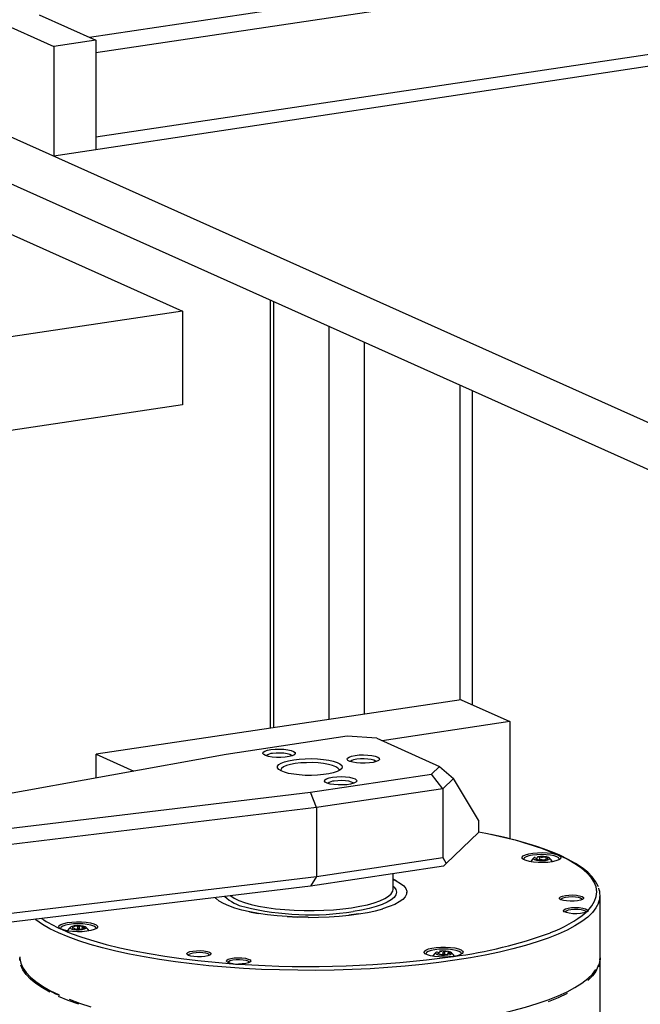
# Model space of a CAD drawing. Units: millimetres. Extents: x 43834 to 55931, y 84961 to 93440.
# Drawn here: x 53332 to 53523, y 90014 to 90318 of the extents above; entities that cross this region are included whole.
import ezdxf

# ---------------------------------------------------------------- set-up
doc = ezdxf.new("R2010")
doc.units = ezdxf.units.MM

# ---------------------------------------------------------------- blocks, each defined once
blk = doc.blocks.new('93020.01_PVS - iso')
for p, q in [((-1262.76, 2214.05), (-1801.37, 2133.57)), ((-1269.69, 2207.96), (-1799.37, 2128.81)), ((-1278.4, 2180.58), (-1799.37, 2102.73)), ((-1279.65, 2177.54), (-1812.36, 2096.92)), ((-1933.11, 2151.06), (-1584.04, 1994.57)), ((-1816.87, 2140.52), (-1799.37, 2132.67)), ((-1933.11, 2136.57), (-1588.48, 1982.07)), ((-1829.86, 2138.58), (-1812.36, 2130.73)), ((-1799.37, 2132.67), (-1812.36, 2130.73)), ((-1812.36, 2130.73), (-1812.36, 2096.92)), ((-1799.37, 2132.67), (-1799.37, 2098.86)), ((-1835.15, 2077.1), (-1772.65, 2049.08)), ((-1745.61, 2052.51), (-1745.61, 1920.3)), ((-1744.54, 2052.03), (-1744.54, 1920.46)), ((-1772.65, 2049.08), (-1885.24, 2032.26)), ((-1772.65, 2049.08), (-1772.65, 2020.1)), ((-1727.54, 2044.41), (-1727.54, 1923)), ((-1716.61, 2039.51), (-1716.61, 1924.63)), ((-1687.16, 2026.31), (-1687.16, 1929.03)), ((-1683.16, 1927.54), (-1683.16, 2024.52)), ((-1772.65, 2020.1), (-1885.24, 2003.28)), ((-1686.65, 1929.11), (-1799.24, 1912.28)), ((-1686.65, 1929.11), (-1671.65, 1922.38)), ((-1671.65, 1922.38), (-1711.09, 1916.49)), ((-1671.65, 1922.38), (-1671.65, 1886.2)), ((-1721.82, 1917.85), (-1759.2, 1912.27)), ((-1712.72, 1917.22), (-1721.82, 1917.85)), ((-1712.72, 1917.22), (-1693.38, 1908.55)), ((-1759.2, 1912.27), (-1920.51, 1883.03)), ((-1799.24, 1912.28), (-1787.68, 1907.1)), ((-1799.24, 1905.01), (-1799.24, 1912.28)), ((-1733.2, 1900.61), (-1695.82, 1906.2)), ((-1695.82, 1906.2), (-1693.38, 1908.55)), ((-1692.38, 1901.65), (-1695.82, 1906.2)), ((-1693.38, 1908.55), (-1689.09, 1904.83)), ((-1689.09, 1904.83), (-1692.38, 1901.65)), ((-1681.4, 1891.97), (-1689.09, 1904.83)), ((-1911.68, 1879.07), (-1733.2, 1900.61)), ((-1731.35, 1895.83), (-1733.2, 1900.61)), ((-1692.38, 1901.65), (-1731.35, 1895.83)), ((-1692.38, 1901.65), (-1692.38, 1880.4)), ((-1731.35, 1895.83), (-1909.99, 1874.27)), ((-1731.35, 1895.83), (-1731.35, 1874.58)), ((-1681.4, 1891.97), (-1681.4, 1888.11)), ((-1691.28, 1878.56), (-1681.4, 1888.11)), ((-1731.35, 1874.58), (-1692.38, 1880.4)), ((-1692.38, 1880.4), (-1691.28, 1878.56)), ((-1692.14, 1877.77), (-1691.28, 1878.56)), ((-1663.42, 1880.23), (-1663.77, 1880.17)), ((-1663.77, 1880.04), (-1663.27, 1879.96)), ((-1663.17, 1880.44), (-1663.17, 1880.34)), ((-1663.02, 1879.84), (-1663.06, 1879.73)), ((-1662.59, 1879.66), (-1662.26, 1879.72)), ((-1662.07, 1880.5), (-1662.42, 1880.55)), ((-1662.42, 1879.69), (-1662.42, 1880.55)), ((-1661.72, 1879.73), (-1661.22, 1879.66)), ((-1661.22, 1880.55), (-1661.57, 1880.5)), ((-1660.77, 1880.38), (-1660.77, 1880.49)), ((-1660.03, 1880.17), (-1660.58, 1880.28)), ((-1660.58, 1879.93), (-1660.03, 1880.05)), ((-1660.03, 1880.05), (-1660.03, 1880.17)), ((-1692.14, 1877.77), (-1733.2, 1871.63)), ((-1707.66, 1870.69), (-1707.66, 1875.45)), ((-1909.99, 1853.02), (-1731.35, 1874.58)), ((-1731.35, 1874.58), (-1733.2, 1871.63)), ((-1733.2, 1871.63), (-1911.68, 1850.09)), ((-1707.66, 1870.63), (-1707.66, 1870.69)), ((-1703.46, 1869.09), (-1703.46, 1869.72)), ((-1643.86, 1849.72), (-1643.86, 1868.75)), ((-1647.65, 1864.01), (-1648.15, 1863.53)), ((-1810.01, 1858.27), (-1808.22, 1857.5)), ((-1806.31, 1858.87), (-1806.66, 1858.82)), ((-1806.66, 1858.69), (-1806.16, 1858.61)), ((-1806.06, 1859.09), (-1806.06, 1858.98)), ((-1805.91, 1858.48), (-1805.96, 1858.38)), ((-1805.48, 1858.31), (-1805.16, 1858.37)), ((-1804.96, 1859.15), (-1805.31, 1859.2)), ((-1804.96, 1858.39), (-1804.96, 1859.15)), ((-1804.61, 1858.38), (-1804.11, 1858.3)), ((-1804.11, 1859.2), (-1804.46, 1859.15)), ((-1804.46, 1858.36), (-1804.46, 1859.15)), ((-1802.92, 1858.81), (-1803.47, 1858.93)), ((-1803.47, 1858.58), (-1803.47, 1858.93)), ((-1803.47, 1858.58), (-1802.92, 1858.69)), ((-1693.61, 1851.06), (-1693.96, 1851)), ((-1693.96, 1850.87), (-1693.46, 1850.8)), ((-1692.26, 1850.58), (-1692.26, 1851.33)), ((-1691.41, 1851.39), (-1691.76, 1851.33)), ((-1691.76, 1850.54), (-1691.76, 1851.33)), ((-1690.22, 1851), (-1690.78, 1851.11)), ((-1690.78, 1850.76), (-1690.22, 1850.88)), ((-1690.22, 1850.88), (-1690.22, 1851)), ((-1693.22, 1850.67), (-1693.26, 1850.57)), ((-1693.22, 1850.51), (-1693.22, 1850.67)), ((-1692.79, 1850.49), (-1692.46, 1850.56)), ((-1691.91, 1850.56), (-1691.41, 1850.49)), ((-1643.94, 1848.75), (-1644.35, 1846.72)), ((-1643.86, 1796.57), (-1643.86, 1849.14)), ((-1819.59, 1843.52), (-1819.3, 1843.25)), ((-1647.42, 1843.25), (-1647.14, 1843.52))]:
    blk.add_line(p, q)
at = {"flags": 128}
for points in [[(-1745.36, 1913.74), (-1744.1, 1913.87), (-1742.75, 1913.91), (-1741.4, 1913.85), (-1740.17, 1913.7), (-1739.13, 1913.48), (-1738.37, 1913.18), (-1737.95, 1912.85), (-1737.88, 1912.5), (-1738.19, 1912.15), (-1738.84, 1911.84), (-1739.8, 1911.59), (-1740.98, 1911.42), (-1742.3, 1911.33), (-1743.66, 1911.34), (-1744.96, 1911.44), (-1746.11, 1911.63), (-1747.01, 1911.89), (-1747.61, 1912.21), (-1747.86, 1912.56), (-1747.73, 1912.91), (-1747.25, 1913.24), (-1746.44, 1913.52), (-1745.36, 1913.74)], [(-1738.92, 1911.82), (-1739.04, 1911.95), (-1739.56, 1912.23), (-1740.37, 1912.46), (-1741.4, 1912.61), (-1742.56, 1912.68), (-1743.75, 1912.66), (-1744.86, 1912.55)], [(-1719.41, 1911.94), (-1718.15, 1912.07), (-1716.79, 1912.11), (-1715.45, 1912.05), (-1714.21, 1911.91), (-1713.18, 1911.68), (-1712.42, 1911.38), (-1711.99, 1911.05), (-1711.93, 1910.7), (-1712.24, 1910.35), (-1712.89, 1910.04), (-1713.84, 1909.79), (-1715.02, 1909.62), (-1716.34, 1909.53), (-1717.7, 1909.54), (-1719, 1909.64), (-1720.15, 1909.83), (-1721.06, 1910.09), (-1721.66, 1910.41), (-1721.9, 1910.76), (-1721.78, 1911.11), (-1721.29, 1911.44), (-1720.48, 1911.72), (-1719.41, 1911.94)], [(-1738.36, 1910.6), (-1736.63, 1910.8), (-1734.79, 1910.92), (-1732.89, 1910.94), (-1731.01, 1910.87), (-1729.21, 1910.71), (-1727.56, 1910.46), (-1726.13, 1910.14), (-1724.95, 1909.76), (-1724.08, 1909.32), (-1723.54, 1908.85), (-1723.36, 1908.36), (-1723.54, 1907.87), (-1724.08, 1907.39), (-1724.95, 1906.96), (-1726.13, 1906.57), (-1727.56, 1906.25), (-1729.21, 1906), (-1731.01, 1905.84), (-1732.89, 1905.77), (-1734.79, 1905.79), (-1736.63, 1905.91), (-1738.36, 1906.11), (-1739.91, 1906.4), (-1741.22, 1906.76), (-1742.25, 1907.17), (-1742.96, 1907.63), (-1743.32, 1908.11), (-1743.32, 1908.6), (-1742.96, 1909.09), (-1742.25, 1909.54), (-1741.22, 1909.96), (-1739.91, 1910.31), (-1738.36, 1910.6)], [(-1737.86, 1909.41), (-1739.34, 1909.13), (-1740.57, 1908.78), (-1741.51, 1908.38), (-1742.11, 1907.94), (-1742.36, 1907.47), (-1742.34, 1907.21)], [(-1724.39, 1907.21), (-1724.38, 1907.55), (-1724.69, 1908.01), (-1725.35, 1908.45), (-1726.34, 1908.85), (-1727.62, 1909.18), (-1729.13, 1909.45), (-1730.81, 1909.62), (-1732.6, 1909.71), (-1734.42, 1909.7), (-1736.2, 1909.6), (-1737.86, 1909.41)], [(-1712.96, 1910.02), (-1713.09, 1910.15), (-1713.6, 1910.43), (-1714.41, 1910.66), (-1715.45, 1910.81), (-1716.61, 1910.88), (-1717.8, 1910.86), (-1718.91, 1910.75)], [(-1726.36, 1905.22), (-1725.1, 1905.35), (-1723.75, 1905.39), (-1722.4, 1905.34), (-1721.17, 1905.19), (-1720.13, 1904.96), (-1719.37, 1904.67), (-1718.95, 1904.33), (-1718.88, 1903.98), (-1719.19, 1903.64), (-1719.84, 1903.33), (-1720.8, 1903.08), (-1721.98, 1902.9), (-1723.3, 1902.81), (-1724.66, 1902.82), (-1725.96, 1902.92), (-1727.11, 1903.11), (-1728.01, 1903.38), (-1728.61, 1903.69), (-1728.86, 1904.04), (-1728.73, 1904.39), (-1728.25, 1904.72), (-1727.44, 1905), (-1726.36, 1905.22)], [(-1719.92, 1903.3), (-1720.04, 1903.44), (-1720.56, 1903.71), (-1721.37, 1903.94), (-1722.4, 1904.1), (-1723.56, 1904.16), (-1724.75, 1904.14), (-1725.86, 1904.03)], [(-1677.63, 1887.51), (-1679.14, 1887.82), (-1681.4, 1888.26)], [(-1656.72, 1881.17), (-1656.14, 1880.81), (-1655.92, 1880.43), (-1656.07, 1880.04), (-1656.6, 1879.68), (-1657.46, 1879.36), (-1658.6, 1879.1), (-1659.94, 1878.93), (-1661.41, 1878.85), (-1662.92, 1878.86), (-1664.36, 1878.98), (-1665.64, 1879.18), (-1666.7, 1879.46), (-1667.45, 1879.79), (-1667.85, 1880.17), (-1667.88, 1880.56), (-1667.54, 1880.94), (-1666.84, 1881.28), (-1665.84, 1881.57), (-1664.58, 1881.79), (-1663.16, 1881.91), (-1661.66, 1881.95), (-1660.18, 1881.88), (-1658.81, 1881.72), (-1657.63, 1881.48), (-1656.72, 1881.17)], [(-1656.45, 1879.76), (-1656.42, 1879.91), (-1656.6, 1880.28), (-1657.15, 1880.62), (-1658.03, 1880.92), (-1659.17, 1881.15), (-1660.49, 1881.29), (-1661.92, 1881.34), (-1663.34, 1881.29), (-1664.67, 1881.15), (-1665.81, 1880.92), (-1666.68, 1880.62), (-1667.23, 1880.28), (-1667.42, 1879.91), (-1667.38, 1879.76)], [(-1664.29, 1880.28), (-1664.63, 1879.98), (-1665.3, 1879.14)], [(-1663.9, 1880.5), (-1664.33, 1880.27), (-1664.39, 1880.02), (-1664.08, 1879.78), (-1663.44, 1879.59), (-1662.56, 1879.48), (-1661.59, 1879.46), (-1660.67, 1879.55), (-1659.93, 1879.71), (-1659.5, 1879.94), (-1659.44, 1880.19), (-1659.75, 1880.43), (-1660.39, 1880.62), (-1661.27, 1880.73), (-1662.24, 1880.75), (-1663.17, 1880.67)], [(-1663.23, 1880.27), (-1663.27, 1880.26), (-1663.31, 1880.25), (-1663.36, 1880.23), (-1663.42, 1880.23)], [(-1663.27, 1879.96), (-1663.21, 1879.95), (-1663.15, 1879.94), (-1663.11, 1879.93), (-1663.07, 1879.91), (-1663.04, 1879.89), (-1663.02, 1879.87), (-1663.02, 1879.86), (-1663.02, 1879.84)], [(-1663.17, 1880.34), (-1663.17, 1880.32), (-1663.18, 1880.3), (-1663.2, 1880.29)], [(-1663.06, 1879.73), (-1663.06, 1879.71), (-1663.03, 1879.69), (-1662.98, 1879.67), (-1662.92, 1879.66), (-1662.84, 1879.65), (-1662.75, 1879.65), (-1662.66, 1879.65), (-1662.59, 1879.66)], [(-1660.77, 1879.83), (-1660.76, 1879.84), (-1660.75, 1879.86), (-1660.74, 1879.87), (-1660.72, 1879.89), (-1660.69, 1879.9), (-1660.66, 1879.91), (-1660.62, 1879.92), (-1660.58, 1879.93)], [(-1660.03, 1880.05), (-1659.98, 1880.06), (-1659.95, 1880.07), (-1659.92, 1880.09), (-1659.92, 1880.11), (-1659.92, 1880.12), (-1659.95, 1880.14), (-1659.98, 1880.15), (-1660.03, 1880.17)], [(-1658.55, 1879.14), (-1658.94, 1879.7), (-1659.54, 1880.29)], [(-1647.65, 1864.01), (-1646.41, 1865.46), (-1645.53, 1866.92), (-1645.01, 1868.39), (-1644.87, 1869.87), (-1645.09, 1871.35), (-1645.68, 1872.82), (-1646.64, 1874.28), (-1647.96, 1875.72), (-1649.63, 1877.14), (-1651.66, 1878.52), (-1654.02, 1879.87), (-1656.72, 1881.17)], [(-1644.37, 1871.34), (-1644.46, 1871.62), (-1645.22, 1873.05), (-1646.29, 1874.46), (-1647.68, 1875.86), (-1649.39, 1877.24), (-1651.4, 1878.57), (-1653.7, 1879.86), (-1656.31, 1881.12)], [(-1707.66, 1873.67), (-1706.7, 1873.22), (-1705.39, 1872.45), (-1704.41, 1871.65), (-1703.77, 1870.83), (-1703.48, 1870), (-1703.54, 1869.16), (-1703.95, 1868.33), (-1704.7, 1867.51), (-1705.79, 1866.73), (-1707.2, 1865.97), (-1708.92, 1865.26), (-1710.93, 1864.6)], [(-1706.61, 1873.23), (-1707.66, 1873.72)], [(-1720.51, 1864.92), (-1717.97, 1865.36), (-1715.64, 1865.87), (-1713.57, 1866.44), (-1711.77, 1867.08), (-1710.27, 1867.77), (-1709.1, 1868.49), (-1708.27, 1869.25), (-1707.79, 1870.03), (-1707.66, 1870.63)], [(-1707.66, 1871.59), (-1707.38, 1871.31), (-1706.84, 1870.52), (-1706.66, 1869.72), (-1706.84, 1868.92), (-1707.38, 1868.13), (-1708.27, 1867.36), (-1709.5, 1866.62), (-1711.06, 1865.92), (-1712.91, 1865.28), (-1715.04, 1864.69), (-1717.42, 1864.18), (-1720.01, 1863.73)], [(-1703.44, 1869.16), (-1703.38, 1870)], [(-1644.3, 1866.47), (-1644.35, 1866.33), (-1645.12, 1864.89), (-1646.23, 1863.46), (-1647.68, 1862.06), (-1649.48, 1860.68), (-1651.6, 1859.33), (-1654.05, 1858.02), (-1656.81, 1856.75), (-1659.87, 1855.53), (-1663.22, 1854.36), (-1666.85, 1853.25), (-1670.74, 1852.2), (-1674.88, 1851.22), (-1679.25, 1850.3), (-1683.83, 1849.46), (-1688.61, 1848.69), (-1693.57, 1848), (-1698.68, 1847.4), (-1703.93, 1846.88), (-1709.29, 1846.44), (-1714.76, 1846.1), (-1720.29, 1845.84), (-1725.87, 1845.67), (-1731.49, 1845.59), (-1737.11, 1845.61), (-1742.72, 1845.72), (-1748.29, 1845.91), (-1753.8, 1846.2), (-1759.23, 1846.58), (-1764.56, 1847.04), (-1769.77, 1847.59), (-1774.83, 1848.22), (-1779.73, 1848.94), (-1784.44, 1849.73), (-1788.96, 1850.6), (-1793.25, 1851.54), (-1797.31, 1852.55), (-1801.11, 1853.62), (-1804.65, 1854.75), (-1807.91, 1855.93), (-1810.87, 1857.17), (-1813.53, 1858.45), (-1815.87, 1859.78), (-1817.88, 1861.14), (-1818.2, 1861.37)], [(-1762.68, 1868.07), (-1762.41, 1867.78)], [(-1733.9, 1861.98), (-1737.13, 1862.04), (-1740.32, 1862.19), (-1743.42, 1862.43), (-1746.41, 1862.76), (-1749.24, 1863.16), (-1751.88, 1863.64), (-1754.31, 1864.2), (-1756.5, 1864.82), (-1758.41, 1865.49), (-1760.03, 1866.22), (-1761.33, 1866.98), (-1762.31, 1867.78), (-1762.59, 1868.09)], [(-1757.84, 1868.66), (-1757.79, 1868.62), (-1756.67, 1867.88), (-1755.23, 1867.19), (-1753.48, 1866.55), (-1751.45, 1865.96), (-1749.16, 1865.44), (-1746.65, 1864.99), (-1743.96, 1864.62), (-1741.11, 1864.34), (-1738.16, 1864.15), (-1735.14, 1864.05), (-1732.09, 1864.04), (-1729.07, 1864.13), (-1726.1, 1864.3), (-1723.24, 1864.57), (-1720.51, 1864.92)], [(-1650.8, 1867.05), (-1651.89, 1866.94), (-1653.06, 1866.93), (-1654.2, 1867.01), (-1655.18, 1867.17), (-1655.92, 1867.41), (-1656.34, 1867.69), (-1656.4, 1867.99), (-1656.1, 1868.29), (-1655.46, 1868.54), (-1654.55, 1868.73), (-1653.45, 1868.84), (-1652.28, 1868.86), (-1651.15, 1868.78), (-1650.16, 1868.61), (-1649.42, 1868.38), (-1649, 1868.09), (-1648.94, 1867.79), (-1649.25, 1867.5), (-1649.88, 1867.24), (-1650.8, 1867.05)], [(-1649.86, 1867.83), (-1650.54, 1868.04), (-1651.45, 1868.19), (-1652.49, 1868.25), (-1653.56, 1868.22), (-1654.52, 1868.1), (-1655.29, 1867.91), (-1655.77, 1867.66), (-1655.92, 1867.41)], [(-1649.42, 1867.41), (-1649.48, 1867.57), (-1649.86, 1867.83)], [(-1751.95, 1863.62), (-1749.29, 1863.14)], [(-1733.9, 1861.96), (-1730.66, 1861.99), (-1727.44, 1862.11), (-1724.3, 1862.32), (-1721.26, 1862.61), (-1718.36, 1862.99), (-1715.64, 1863.45), (-1713.13, 1863.99), (-1710.85, 1864.59)], [(-1718.41, 1863.02), (-1721.3, 1862.64)], [(-1648.11, 1863.57), (-1648.85, 1863.32), (-1649.86, 1863.15), (-1651.02, 1863.07), (-1652.22, 1863.09), (-1653.34, 1863.2), (-1654.26, 1863.41), (-1654.88, 1863.67), (-1655.14, 1863.98), (-1655.02, 1864.29), (-1654.53, 1864.57), (-1653.71, 1864.8), (-1652.66, 1864.95), (-1651.47, 1865.01), (-1650.28, 1864.96), (-1649.21, 1864.82), (-1648.36, 1864.6), (-1647.82, 1864.32), (-1647.65, 1864.01)], [(-1648.15, 1863.55), (-1648.32, 1863.82), (-1648.84, 1864.07), (-1649.65, 1864.26), (-1650.67, 1864.37), (-1651.77, 1864.39), (-1652.83, 1864.31), (-1653.73, 1864.14), (-1654.35, 1863.9), (-1654.64, 1863.63), (-1654.65, 1863.55)], [(-1647.65, 1864.01), (-1647.61, 1863.88), (-1647.68, 1863.76), (-1647.84, 1863.66), (-1648.11, 1863.57)], [(-1810.01, 1858.27), (-1810.59, 1858.63), (-1810.81, 1859.01), (-1810.65, 1859.4), (-1810.13, 1859.76), (-1809.27, 1860.08), (-1808.13, 1860.34), (-1806.78, 1860.51), (-1805.31, 1860.59), (-1803.81, 1860.57), (-1802.37, 1860.46), (-1801.08, 1860.26), (-1800.03, 1859.98), (-1799.28, 1859.64), (-1798.87, 1859.27), (-1798.84, 1858.88), (-1799.19, 1858.5), (-1799.88, 1858.16), (-1800.89, 1857.87), (-1802.14, 1857.65), (-1803.56, 1857.52), (-1805.06, 1857.49), (-1806.54, 1857.56), (-1807.92, 1857.71), (-1809.1, 1857.96), (-1810.01, 1858.27)], [(-1799.34, 1858.4), (-1799.31, 1858.56), (-1799.5, 1858.93), (-1800.05, 1859.27), (-1800.92, 1859.57), (-1802.06, 1859.79), (-1803.39, 1859.93), (-1804.81, 1859.98), (-1806.23, 1859.93), (-1807.56, 1859.79), (-1808.7, 1859.57), (-1809.57, 1859.27), (-1810.12, 1858.93), (-1810.31, 1858.56), (-1810.28, 1858.4)], [(-1740.34, 1862.17), (-1737.14, 1862.02)], [(-1808.22, 1857.5), (-1806.99, 1857.01), (-1803.67, 1855.81), (-1800.05, 1854.66), (-1796.15, 1853.58), (-1791.99, 1852.56), (-1787.59, 1851.62), (-1782.96, 1850.75), (-1778.13, 1849.96), (-1773.1, 1849.25), (-1767.92, 1848.63), (-1762.58, 1848.1), (-1757.13, 1847.65)], [(-1807.19, 1858.92), (-1807.53, 1858.63), (-1808.19, 1857.8)], [(-1806.06, 1859.31), (-1806.79, 1859.15), (-1807.23, 1858.92), (-1807.29, 1858.67), (-1806.98, 1858.43), (-1806.33, 1858.24), (-1805.46, 1858.13), (-1804.48, 1858.11), (-1803.56, 1858.19), (-1802.83, 1858.36), (-1802.4, 1858.59), (-1802.33, 1858.84), (-1802.65, 1859.08), (-1803.29, 1859.27), (-1804.16, 1859.38), (-1805.14, 1859.39), (-1806.06, 1859.31)], [(-1806.16, 1858.61), (-1806.1, 1858.6), (-1806.05, 1858.59), (-1806, 1858.57), (-1805.96, 1858.56), (-1805.94, 1858.54), (-1805.92, 1858.52), (-1805.91, 1858.5), (-1805.91, 1858.48)], [(-1805.96, 1858.38), (-1805.96, 1858.36), (-1805.93, 1858.34), (-1805.88, 1858.32), (-1805.81, 1858.3), (-1805.73, 1858.3), (-1805.64, 1858.29), (-1805.56, 1858.3), (-1805.48, 1858.31)], [(-1803.47, 1858.93), (-1803.52, 1858.94), (-1803.55, 1858.95), (-1803.58, 1858.96), (-1803.61, 1858.97), (-1803.63, 1858.99), (-1803.65, 1859), (-1803.66, 1859.02), (-1803.66, 1859.03)], [(-1803.66, 1858.48), (-1803.66, 1858.49), (-1803.65, 1858.51), (-1803.63, 1858.52), (-1803.61, 1858.53), (-1803.58, 1858.55), (-1803.55, 1858.56), (-1803.52, 1858.57), (-1803.47, 1858.58)], [(-1802.92, 1858.69), (-1802.87, 1858.7), (-1802.84, 1858.72), (-1802.82, 1858.74), (-1802.81, 1858.75), (-1802.82, 1858.77), (-1802.84, 1858.79), (-1802.87, 1858.8), (-1802.92, 1858.81)], [(-1801.45, 1857.79), (-1801.84, 1858.35), (-1802.43, 1858.94)], [(-1765.72, 1849.88), (-1766.82, 1849.77), (-1767.99, 1849.75), (-1769.12, 1849.83), (-1770.1, 1850), (-1770.84, 1850.23), (-1771.26, 1850.52), (-1771.32, 1850.82), (-1771.02, 1851.11), (-1770.38, 1851.37), (-1769.47, 1851.56), (-1768.37, 1851.67), (-1767.2, 1851.68), (-1766.07, 1851.61), (-1765.09, 1851.44), (-1764.35, 1851.2), (-1763.93, 1850.92), (-1763.87, 1850.62), (-1764.17, 1850.32), (-1764.81, 1850.07), (-1765.72, 1849.88)], [(-1764.78, 1850.66), (-1765.46, 1850.87), (-1766.37, 1851.02), (-1767.42, 1851.08), (-1768.48, 1851.05), (-1769.45, 1850.93), (-1770.21, 1850.73), (-1770.7, 1850.49), (-1770.85, 1850.24)], [(-1689.11, 1849.88), (-1690.5, 1849.73), (-1691.99, 1849.67), (-1693.48, 1849.72), (-1694.89, 1849.85), (-1696.13, 1850.07), (-1697.11, 1850.37), (-1697.78, 1850.72), (-1698.09, 1851.1), (-1698.03, 1851.49), (-1697.59, 1851.86), (-1696.82, 1852.19), (-1695.74, 1852.46), (-1694.44, 1852.66), (-1692.99, 1852.76), (-1691.49, 1852.77), (-1690.02, 1852.68), (-1688.69, 1852.5), (-1687.57, 1852.24), (-1686.74, 1851.92), (-1686.24, 1851.55), (-1686.12, 1851.16), (-1686.37, 1850.78), (-1686.98, 1850.42), (-1687.92, 1850.12), (-1689.11, 1849.88)], [(-1687.35, 1851.46), (-1688.22, 1851.75), (-1689.36, 1851.98), (-1690.69, 1852.12), (-1692.11, 1852.17), (-1693.54, 1852.12), (-1694.86, 1851.98), (-1696, 1851.75), (-1696.88, 1851.46), (-1697.43, 1851.11), (-1697.61, 1850.74), (-1697.58, 1850.59)], [(-1694.49, 1851.11), (-1694.83, 1850.81), (-1695.5, 1849.97)], [(-1694.1, 1851.33), (-1694.53, 1851.1), (-1694.59, 1850.85), (-1694.28, 1850.61), (-1693.64, 1850.42), (-1692.76, 1850.31), (-1691.79, 1850.3), (-1690.86, 1850.38), (-1690.13, 1850.54), (-1689.7, 1850.77), (-1689.63, 1851.02), (-1689.95, 1851.26), (-1690.59, 1851.45), (-1691.47, 1851.56), (-1692.44, 1851.58), (-1693.36, 1851.5)], [(-1693.43, 1851.1), (-1693.47, 1851.09), (-1693.51, 1851.08), (-1693.56, 1851.07), (-1693.61, 1851.06)], [(-1693.36, 1851.17), (-1693.37, 1851.15), (-1693.38, 1851.14), (-1693.4, 1851.12)], [(-1690.22, 1850.88), (-1690.18, 1850.89), (-1690.14, 1850.9), (-1690.12, 1850.92), (-1690.11, 1850.94), (-1690.12, 1850.95), (-1690.14, 1850.97), (-1690.18, 1850.99), (-1690.22, 1851)], [(-1688.74, 1849.96), (-1689.14, 1850.53), (-1689.74, 1851.12)], [(-1686.65, 1850.59), (-1686.61, 1850.74), (-1686.8, 1851.11), (-1687.35, 1851.46)], [(-1822.86, 1849.72), (-1822.84, 1849.24), (-1822.55, 1847.79), (-1821.9, 1846.34), (-1820.91, 1844.91), (-1819.57, 1843.5), (-1817.88, 1842.11), (-1815.87, 1840.75), (-1813.53, 1839.42), (-1810.87, 1838.14)], [(-1822.84, 1848.66), (-1822.86, 1849.43)], [(-1764.35, 1850.24), (-1764.41, 1850.4), (-1764.78, 1850.66)], [(-1757.13, 1847.65), (-1758.08, 1847.85), (-1758.74, 1848.11), (-1759.06, 1848.41), (-1758.98, 1848.72), (-1758.54, 1849.01), (-1757.76, 1849.24), (-1756.73, 1849.41), (-1755.55, 1849.47), (-1754.35, 1849.44), (-1753.26, 1849.32), (-1752.37, 1849.1), (-1751.79, 1848.83), (-1751.58, 1848.52), (-1751.75, 1848.22), (-1752.28, 1847.94), (-1753.14, 1847.72), (-1754.21, 1847.58), (-1755.41, 1847.54)], [(-1752.07, 1848.02), (-1752.1, 1848.12), (-1752.41, 1848.39), (-1753.05, 1848.62), (-1753.96, 1848.79), (-1755.03, 1848.86), (-1756.13, 1848.84), (-1757.14, 1848.72), (-1757.94, 1848.52), (-1758.43, 1848.27), (-1758.57, 1848.02)], [(-1693.26, 1850.57), (-1693.26, 1850.54), (-1693.23, 1850.52), (-1693.18, 1850.5), (-1693.11, 1850.49), (-1693.03, 1850.48), (-1692.95, 1850.48), (-1692.86, 1850.48), (-1692.79, 1850.49)], [(-1690.96, 1850.66), (-1690.96, 1850.68), (-1690.95, 1850.69), (-1690.94, 1850.7), (-1690.91, 1850.72), (-1690.89, 1850.73), (-1690.86, 1850.74), (-1690.82, 1850.75), (-1690.78, 1850.76)], [(-1643.94, 1848.75), (-1643.86, 1849.72)], [(-1643.87, 1849.43), (-1643.94, 1848.17)], [(-1813.53, 1838.85), (-1815.87, 1840.17), (-1817.88, 1841.53), (-1819.57, 1842.92), (-1820.91, 1844.33), (-1821.9, 1845.76), (-1822.55, 1847.21)], [(-1714.76, 1827.07), (-1709.29, 1827.41), (-1703.93, 1827.85), (-1698.68, 1828.37), (-1693.57, 1828.98), (-1688.61, 1829.66), (-1683.83, 1830.43), (-1679.25, 1831.27), (-1674.88, 1832.19), (-1670.74, 1833.17), (-1666.85, 1834.22), (-1663.22, 1835.34), (-1659.87, 1836.5), (-1656.81, 1837.72), (-1654.05, 1838.99), (-1651.6, 1840.3), (-1649.48, 1841.65), (-1647.68, 1843.03), (-1646.23, 1844.43), (-1645.12, 1845.86)], [(-1644.35, 1847.3), (-1645.12, 1845.28), (-1646.23, 1843.86), (-1647.68, 1842.45)], [(-1819.3, 1843.25), (-1819.28, 1843.23)], [(-1647.42, 1843.25), (-1647.97, 1842.76)], [(-1813.26, 1839.17), (-1810.61, 1837.89)], [(-1804.65, 1835.14), (-1807.91, 1836.33), (-1810.87, 1837.56)], [(-1807.66, 1836.66), (-1804.41, 1835.48), (-1800.89, 1834.35)], [(-1654.05, 1838.41), (-1656.81, 1837.15), (-1659.87, 1835.92)]]:
    blk.add_lwpolyline(points, dxfattribs=at)
for centre, radius, start, end in [((-1744.79, 1909.39), 3.16, 91.2847, 129.6343), ((-1718.84, 1907.59), 3.16, 91.2847, 129.6342), ((-1725.79, 1900.87), 3.16, 91.2847, 129.6343), ((-1697.92, 1782.95), 106.51, 67.2451, 79.0188), ((-1698.73, 1780.25), 109.36, 74.716, 78.7736), ((-1691, 1801.39), 86.95, 66.4867, 75.9551), ((-1662.67, 1879.7), 0.895, 73.4296, 123.568), ((-1661.96, 1878), 1.75, 81.8523, 99.8047), ((-1661.82, 1882.27), 1.79, 261.9753, 278.0247), ((-1661.06, 1880.04), 0.537, 56.432, 106.5704), ((-1661.06, 1880.17), 0.537, 253.4296, 303.568), ((-1650.12, 1868.75), 6.26, 338.6323, 21.1732), ((-1750.85, 1877.46), 12.57, 225.8428, 258.1018), ((-1733.09, 1949.41), 86.67, 256.422, 278.681), ((-1671.34, 1891.29), 36.16, 289.6362, 309.9669), ((-1794.62, 1893.73), 38.66, 236.1607, 246.5471), ((-1805.57, 1858.34), 0.895, 73.4296, 123.568), ((-1804.86, 1856.65), 1.75, 81.8523, 99.8047), ((-1804.71, 1860.92), 1.79, 261.9753, 278.0247), ((-1803.96, 1858.69), 0.537, 56.432, 106.5704), ((-1803.96, 1858.82), 0.537, 253.4296, 303.568), ((-1706.59, 1985.76), 137, 277.3291, 290.242), ((-1692.87, 1850.53), 0.895, 73.4296, 123.568), ((-1692.01, 1853.11), 1.79, 261.9753, 278.0247), ((-1691.26, 1850.87), 0.537, 56.432, 106.5704), ((-1733.51, 2166.38), 319.59, 266.0704, 277.9844), ((-1692.16, 1848.83), 1.75, 81.8523, 99.8047), ((-1691.26, 1851), 0.537, 253.4296, 303.568), ((-1755.92, 1852.55), 5.04, 256.1805, 275.8852), ((-1799.33, 1865.92), 30.22, 228.6194, 248.0667)]:
    blk.add_arc(centre, radius, start, end)

msp = doc.modelspace()

# ---------------------------------------------------------------- block references
msp.add_blockref('93020.01_PVS - iso', (55154.64, 88178.64))

doc.saveas('drawing.dxf')
